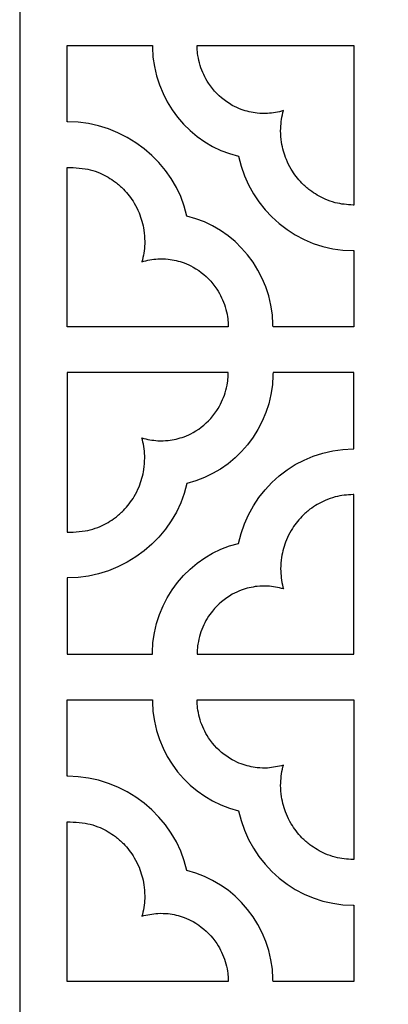
# Model space of a CAD drawing. Units: millimetres. Extents: x -10.5 to 10.5, y -43.3 to 43.3.
# Drawn here: x -10.5 to -3.1, y 2.8 to 22.8 of the extents above; entities that cross this region are included whole.
import ezdxf

# ---------------------------------------------------------------- set-up
doc = ezdxf.new("R2010")
doc.units = ezdxf.units.MM
doc.header["$MEASUREMENT"] = 0
doc.layers.add('Layer 1', color=7, linetype='Continuous')

msp = doc.modelspace()

# ---------------------------------------------------------------- linework, layer by layer
at = {"layer": 'Layer 1', "color": 250}
for points, knots in [([(-10.533, 43.3143), (-10.533, 43.3143), (10.533, 43.3143), (10.533, 43.3143), (10.533, 43.3143), (10.533, 43.3143), (10.533, -43.3143), (10.533, -43.3143), (10.533, -43.3143), (10.533, -43.3143), (-10.533, -43.3143), (-10.533, -43.3143), (-10.533, -43.3143), (-10.533, -43.3143), (-10.533, 43.3143), (-10.533, 43.3143)], [0, 0, 0, 0, 0.2, 0.2, 0.2, 0.2, 0.4, 0.4, 0.4, 0.4, 0.6, 0.6, 0.6, 0.6, 1, 1, 1, 1]), ([(-5.3985, 16.553), (-5.3985, 16.553), (-3.762, 16.553), (-3.762, 16.553), (-3.762, 16.553), (-3.762, 16.553), (-3.762, 18.1024), (-3.762, 18.1024), (-3.762, 18.1024), (-3.7677, 18.1024), (-3.7714, 18.1024), (-3.7721, 18.1024), (-3.7721, 18.1024), (-4.9093, 18.1024), (-5.8642, 18.9257), (-6.0959, 20.019), (-6.0959, 20.019), (-7.0828, 20.256), (-7.8245, 21.1562), (-7.8431, 22.2311), (-7.8431, 22.2311), (-7.8432, 22.2363), (-7.8433, 22.2517), (-7.8433, 22.2688), (-7.8433, 22.2688), (-7.8433, 22.2688), (-9.5689, 22.2688), (-9.5689, 22.2688), (-9.5689, 22.2688), (-9.5689, 22.2688), (-9.5689, 20.7192), (-9.5689, 20.7192), (-9.5689, 20.7192), (-9.5638, 20.7192), (-9.5599, 20.7193), (-9.5589, 20.7193), (-9.5589, 20.7193), (-8.4217, 20.7193), (-7.3776, 19.8959), (-7.1459, 18.8026), (-7.1459, 18.8026), (-6.1631, 18.5666), (-5.4235, 17.673), (-5.399, 16.6041), (-5.399, 16.6041), (-5.3988, 16.5955), (-5.3986, 16.5742), (-5.3985, 16.553)], [0, 0, 0, 0, 0.0769231, 0.0769231, 0.0769231, 0.0769231, 0.1538462, 0.1538462, 0.1538462, 0.1538462, 0.2307692, 0.2307692, 0.2307692, 0.2307692, 0.3076923, 0.3076923, 0.3076923, 0.3076923, 0.3846154, 0.3846154, 0.3846154, 0.3846154, 0.4615385, 0.4615385, 0.4615385, 0.4615385, 0.5384615, 0.5384615, 0.5384615, 0.5384615, 0.6153846, 0.6153846, 0.6153846, 0.6153846, 0.6923077, 0.6923077, 0.6923077, 0.6923077, 0.7692308, 0.7692308, 0.7692308, 0.7692308, 0.8461538, 0.8461538, 0.8461538, 0.8461538, 1, 1, 1, 1]), ([(-6.9353, 22.2688), (-6.9351, 22.2469), (-6.9348, 22.2255), (-6.9345, 22.2173), (-6.9345, 22.2173), (-6.9327, 22.1661), (-6.9284, 22.1147), (-6.9218, 22.0613), (-6.9218, 22.0613), (-6.9097, 21.9929), (-6.8951, 21.9283), (-6.8765, 21.8614), (-6.8765, 21.8614), (-6.8325, 21.7291), (-6.7793, 21.6164), (-6.7054, 21.4988), (-6.7054, 21.4988), (-6.7054, 21.4988), (-6.6267, 21.3913), (-6.6267, 21.3913), (-6.6267, 21.3913), (-6.5066, 21.2498), (-6.3826, 21.1449), (-6.2237, 21.0514), (-6.2237, 21.0514), (-6.1643, 21.0202), (-6.1061, 20.9932), (-6.0439, 20.9681), (-6.0439, 20.9681), (-5.9346, 20.9301), (-5.8326, 20.9062), (-5.7181, 20.8912), (-5.7181, 20.8912), (-5.6473, 20.8857), (-5.5799, 20.884), (-5.5089, 20.8859), (-5.5089, 20.8859), (-5.3963, 20.8947), (-5.2952, 20.9126), (-5.187, 20.9434), (-5.187, 20.9434), (-5.1905, 20.9315), (-5.194, 20.9194), (-5.1974, 20.9072), (-5.1974, 20.9072), (-5.2262, 20.7802), (-5.2404, 20.6631), (-5.2436, 20.5327), (-5.2436, 20.5327), (-5.2417, 20.4549), (-5.2363, 20.3811), (-5.2267, 20.3039), (-5.2267, 20.3039), (-5.2047, 20.1789), (-5.1739, 20.068), (-5.1282, 19.9498), (-5.1282, 19.9498), (-5.0984, 19.8825), (-5.0668, 19.8196), (-5.0307, 19.7556), (-5.0307, 19.7556), (-4.9647, 19.6505), (-4.8956, 19.5608), (-4.8113, 19.4704), (-4.8113, 19.4704), (-4.7591, 19.4195), (-4.7068, 19.3732), (-4.6501, 19.3276), (-4.6501, 19.3276), (-4.5505, 19.2551), (-4.4537, 19.1981), (-4.3423, 19.1465), (-4.3423, 19.1465), (-4.2745, 19.1191), (-4.2086, 19.0962), (-4.1385, 19.0758), (-4.1385, 19.0758), (-4.0142, 19.0463), (-3.8996, 19.0318), (-3.7721, 19.0285), (-3.7721, 19.0285), (-3.7714, 19.0285), (-3.7677, 19.0285), (-3.762, 19.0285), (-3.762, 19.0285), (-3.762, 19.0285), (-3.762, 22.2688), (-3.762, 22.2688), (-3.762, 22.2688), (-3.762, 22.2688), (-6.9353, 22.2688), (-6.9353, 22.2688)], [0, 0, 0, 0, 0.0416667, 0.0416667, 0.0416667, 0.0416667, 0.0833333, 0.0833333, 0.0833333, 0.0833333, 0.125, 0.125, 0.125, 0.125, 0.1666667, 0.1666667, 0.1666667, 0.1666667, 0.2083333, 0.2083333, 0.2083333, 0.2083333, 0.25, 0.25, 0.25, 0.25, 0.2916667, 0.2916667, 0.2916667, 0.2916667, 0.3333333, 0.3333333, 0.3333333, 0.3333333, 0.375, 0.375, 0.375, 0.375, 0.4166667, 0.4166667, 0.4166667, 0.4166667, 0.4583333, 0.4583333, 0.4583333, 0.4583333, 0.5, 0.5, 0.5, 0.5, 0.5416667, 0.5416667, 0.5416667, 0.5416667, 0.5833333, 0.5833333, 0.5833333, 0.5833333, 0.625, 0.625, 0.625, 0.625, 0.6666667, 0.6666667, 0.6666667, 0.6666667, 0.7083333, 0.7083333, 0.7083333, 0.7083333, 0.75, 0.75, 0.75, 0.75, 0.7916667, 0.7916667, 0.7916667, 0.7916667, 0.8333333, 0.8333333, 0.8333333, 0.8333333, 0.875, 0.875, 0.875, 0.875, 0.9166667, 0.9166667, 0.9166667, 0.9166667, 1, 1, 1, 1]), ([(-9.5689, 16.553), (-9.5689, 16.553), (-6.3066, 16.553), (-6.3066, 16.553), (-6.3066, 16.553), (-6.3069, 16.5784), (-6.3072, 16.6053), (-6.3078, 16.6171), (-6.3078, 16.6171), (-6.3098, 16.6641), (-6.3139, 16.7114), (-6.32, 16.7603), (-6.32, 16.7603), (-6.332, 16.8288), (-6.3466, 16.8933), (-6.3653, 16.9602), (-6.3653, 16.9602), (-6.4092, 17.0926), (-6.4625, 17.2052), (-6.5363, 17.3228), (-6.5363, 17.3228), (-6.5363, 17.3228), (-6.6151, 17.4303), (-6.6151, 17.4303), (-6.6151, 17.4303), (-6.7351, 17.5719), (-6.8592, 17.6767), (-7.018, 17.7703), (-7.018, 17.7703), (-7.0775, 17.8015), (-7.1357, 17.8284), (-7.1978, 17.8535), (-7.1978, 17.8535), (-7.3072, 17.8915), (-7.4092, 17.9154), (-7.5237, 17.9304), (-7.5237, 17.9304), (-7.5945, 17.9359), (-7.6619, 17.9376), (-7.7328, 17.9358), (-7.7328, 17.9358), (-7.8455, 17.927), (-7.9466, 17.909), (-8.0548, 17.8782), (-8.0548, 17.8782), (-8.0513, 17.8901), (-8.0478, 17.9022), (-8.0444, 17.9144), (-8.0444, 17.9144), (-8.0156, 18.0414), (-8.0014, 18.1585), (-7.9981, 18.289), (-7.9981, 18.289), (-8.0001, 18.3667), (-8.0055, 18.4406), (-8.0151, 18.5177), (-8.0151, 18.5177), (-8.0371, 18.6427), (-8.0678, 18.7537), (-8.1135, 18.8718), (-8.1135, 18.8718), (-8.1434, 18.9391), (-8.175, 19.002), (-8.2111, 19.066), (-8.2111, 19.066), (-8.2771, 19.1711), (-8.3462, 19.2609), (-8.4305, 19.3512), (-8.4305, 19.3512), (-8.4827, 19.4021), (-8.5349, 19.4484), (-8.5916, 19.494), (-8.5916, 19.494), (-8.6913, 19.5665), (-8.7881, 19.6235), (-8.8995, 19.6752), (-8.8995, 19.6752), (-8.9673, 19.7026), (-9.0332, 19.7254), (-9.1033, 19.7458), (-9.1033, 19.7458), (-9.2276, 19.7753), (-9.4314, 19.7898), (-9.5589, 19.7931), (-9.5589, 19.7931), (-9.5599, 19.7931), (-9.5638, 19.7931), (-9.5689, 19.793), (-9.5689, 19.793), (-9.5689, 19.793), (-9.5689, 16.553), (-9.5689, 16.553)], [0, 0, 0, 0, 0.0416667, 0.0416667, 0.0416667, 0.0416667, 0.0833333, 0.0833333, 0.0833333, 0.0833333, 0.125, 0.125, 0.125, 0.125, 0.1666667, 0.1666667, 0.1666667, 0.1666667, 0.2083333, 0.2083333, 0.2083333, 0.2083333, 0.25, 0.25, 0.25, 0.25, 0.2916667, 0.2916667, 0.2916667, 0.2916667, 0.3333333, 0.3333333, 0.3333333, 0.3333333, 0.375, 0.375, 0.375, 0.375, 0.4166667, 0.4166667, 0.4166667, 0.4166667, 0.4583333, 0.4583333, 0.4583333, 0.4583333, 0.5, 0.5, 0.5, 0.5, 0.5416667, 0.5416667, 0.5416667, 0.5416667, 0.5833333, 0.5833333, 0.5833333, 0.5833333, 0.625, 0.625, 0.625, 0.625, 0.6666667, 0.6666667, 0.6666667, 0.6666667, 0.7083333, 0.7083333, 0.7083333, 0.7083333, 0.75, 0.75, 0.75, 0.75, 0.7916667, 0.7916667, 0.7916667, 0.7916667, 0.8333333, 0.8333333, 0.8333333, 0.8333333, 0.875, 0.875, 0.875, 0.875, 0.9166667, 0.9166667, 0.9166667, 0.9166667, 1, 1, 1, 1]), ([(-9.5689, 15.6272), (-9.5689, 15.6272), (-6.3066, 15.6272), (-6.3066, 15.6272), (-6.3066, 15.6272), (-6.3069, 15.6018), (-6.3072, 15.5749), (-6.3078, 15.5632), (-6.3078, 15.5632), (-6.3098, 15.5162), (-6.3139, 15.4689), (-6.32, 15.4199), (-6.32, 15.4199), (-6.332, 15.3515), (-6.3466, 15.2869), (-6.3653, 15.22), (-6.3653, 15.22), (-6.4092, 15.0877), (-6.4625, 14.975), (-6.5363, 14.8574), (-6.5363, 14.8574), (-6.5363, 14.8574), (-6.6151, 14.75), (-6.6151, 14.75), (-6.6151, 14.75), (-6.7351, 14.6084), (-6.8592, 14.5035), (-7.018, 14.41), (-7.018, 14.41), (-7.0775, 14.3788), (-7.1357, 14.3518), (-7.1978, 14.3267), (-7.1978, 14.3267), (-7.3072, 14.2887), (-7.4092, 14.2648), (-7.5237, 14.2499), (-7.5237, 14.2499), (-7.5945, 14.2443), (-7.6619, 14.2426), (-7.7328, 14.2445), (-7.7328, 14.2445), (-7.8455, 14.2533), (-7.9466, 14.2712), (-8.0548, 14.3021), (-8.0548, 14.3021), (-8.0513, 14.2901), (-8.0478, 14.278), (-8.0444, 14.2659), (-8.0444, 14.2659), (-8.0156, 14.1388), (-8.0014, 14.0217), (-7.9981, 13.8913), (-7.9981, 13.8913), (-8.0001, 13.8135), (-8.0055, 13.7397), (-8.0151, 13.6625), (-8.0151, 13.6625), (-8.0371, 13.5375), (-8.0678, 13.4266), (-8.1135, 13.3084), (-8.1135, 13.3084), (-8.1434, 13.2411), (-8.175, 13.1782), (-8.2111, 13.1142), (-8.2111, 13.1142), (-8.2771, 13.0091), (-8.3462, 12.9194), (-8.4305, 12.829), (-8.4305, 12.829), (-8.4827, 12.7781), (-8.5349, 12.7318), (-8.5916, 12.6862), (-8.5916, 12.6862), (-8.6913, 12.6137), (-8.7881, 12.5567), (-8.8995, 12.5051), (-8.8995, 12.5051), (-8.9673, 12.4777), (-9.0332, 12.4548), (-9.1033, 12.4344), (-9.1033, 12.4344), (-9.2276, 12.405), (-9.4314, 12.3904), (-9.5589, 12.3871), (-9.5589, 12.3871), (-9.5599, 12.3871), (-9.5638, 12.3872), (-9.5689, 12.3872), (-9.5689, 12.3872), (-9.5689, 12.3872), (-9.5689, 15.6272), (-9.5689, 15.6272)], [0, 0, 0, 0, 0.0416667, 0.0416667, 0.0416667, 0.0416667, 0.0833333, 0.0833333, 0.0833333, 0.0833333, 0.125, 0.125, 0.125, 0.125, 0.1666667, 0.1666667, 0.1666667, 0.1666667, 0.2083333, 0.2083333, 0.2083333, 0.2083333, 0.25, 0.25, 0.25, 0.25, 0.2916667, 0.2916667, 0.2916667, 0.2916667, 0.3333333, 0.3333333, 0.3333333, 0.3333333, 0.375, 0.375, 0.375, 0.375, 0.4166667, 0.4166667, 0.4166667, 0.4166667, 0.4583333, 0.4583333, 0.4583333, 0.4583333, 0.5, 0.5, 0.5, 0.5, 0.5416667, 0.5416667, 0.5416667, 0.5416667, 0.5833333, 0.5833333, 0.5833333, 0.5833333, 0.625, 0.625, 0.625, 0.625, 0.6666667, 0.6666667, 0.6666667, 0.6666667, 0.7083333, 0.7083333, 0.7083333, 0.7083333, 0.75, 0.75, 0.75, 0.75, 0.7916667, 0.7916667, 0.7916667, 0.7916667, 0.8333333, 0.8333333, 0.8333333, 0.8333333, 0.875, 0.875, 0.875, 0.875, 0.9166667, 0.9166667, 0.9166667, 0.9166667, 1, 1, 1, 1]), ([(-5.3985, 15.6272), (-5.3985, 15.6272), (-3.762, 15.6272), (-3.762, 15.6272), (-3.762, 15.6272), (-3.762, 15.6272), (-3.762, 14.0779), (-3.762, 14.0779), (-3.762, 14.0779), (-3.7677, 14.0779), (-3.7714, 14.0779), (-3.7721, 14.0779), (-3.7721, 14.0779), (-4.9093, 14.0779), (-5.8642, 13.2545), (-6.0959, 12.1612), (-6.0959, 12.1612), (-7.0828, 11.9242), (-7.8245, 11.0241), (-7.8431, 9.9491), (-7.8431, 9.9491), (-7.8432, 9.9439), (-7.8433, 9.9285), (-7.8433, 9.9115), (-7.8433, 9.9115), (-7.8433, 9.9115), (-9.5689, 9.9115), (-9.5689, 9.9115), (-9.5689, 9.9115), (-9.5689, 9.9115), (-9.5689, 11.461), (-9.5689, 11.461), (-9.5689, 11.461), (-9.5638, 11.461), (-9.5599, 11.461), (-9.5589, 11.461), (-9.5589, 11.461), (-8.4217, 11.461), (-7.3776, 12.2843), (-7.1459, 13.3776), (-7.1459, 13.3776), (-6.1631, 13.6137), (-5.4235, 14.5072), (-5.399, 15.5762), (-5.399, 15.5762), (-5.3988, 15.5847), (-5.3986, 15.606), (-5.3985, 15.6272)], [0, 0, 0, 0, 0.0769231, 0.0769231, 0.0769231, 0.0769231, 0.1538462, 0.1538462, 0.1538462, 0.1538462, 0.2307692, 0.2307692, 0.2307692, 0.2307692, 0.3076923, 0.3076923, 0.3076923, 0.3076923, 0.3846154, 0.3846154, 0.3846154, 0.3846154, 0.4615385, 0.4615385, 0.4615385, 0.4615385, 0.5384615, 0.5384615, 0.5384615, 0.5384615, 0.6153846, 0.6153846, 0.6153846, 0.6153846, 0.6923077, 0.6923077, 0.6923077, 0.6923077, 0.7692308, 0.7692308, 0.7692308, 0.7692308, 0.8461538, 0.8461538, 0.8461538, 0.8461538, 1, 1, 1, 1]), ([(-6.9353, 9.9115), (-6.9351, 9.9334), (-6.9348, 9.9547), (-6.9345, 9.9629), (-6.9345, 9.9629), (-6.9327, 10.0141), (-6.9284, 10.0655), (-6.9218, 10.119), (-6.9218, 10.119), (-6.9097, 10.1874), (-6.8951, 10.252), (-6.8765, 10.3188), (-6.8765, 10.3188), (-6.8325, 10.4512), (-6.7793, 10.5638), (-6.7054, 10.6814), (-6.7054, 10.6814), (-6.7054, 10.6814), (-6.6267, 10.7889), (-6.6267, 10.7889), (-6.6267, 10.7889), (-6.5066, 10.9305), (-6.3826, 11.0353), (-6.2237, 11.1289), (-6.2237, 11.1289), (-6.1643, 11.1601), (-6.1061, 11.187), (-6.0439, 11.2122), (-6.0439, 11.2122), (-5.9346, 11.2501), (-5.8326, 11.274), (-5.7181, 11.289), (-5.7181, 11.289), (-5.6473, 11.2945), (-5.5799, 11.2962), (-5.5089, 11.2944), (-5.5089, 11.2944), (-5.3963, 11.2856), (-5.2952, 11.2677), (-5.187, 11.2368), (-5.187, 11.2368), (-5.1905, 11.2488), (-5.194, 11.2608), (-5.1974, 11.273), (-5.1974, 11.273), (-5.2262, 11.4001), (-5.2404, 11.5172), (-5.2436, 11.6476), (-5.2436, 11.6476), (-5.2417, 11.7253), (-5.2363, 11.7992), (-5.2267, 11.8763), (-5.2267, 11.8763), (-5.2047, 12.0014), (-5.1739, 12.1123), (-5.1282, 12.2304), (-5.1282, 12.2304), (-5.0984, 12.2977), (-5.0668, 12.3606), (-5.0307, 12.4247), (-5.0307, 12.4247), (-4.9647, 12.5297), (-4.8956, 12.6195), (-4.8113, 12.7098), (-4.8113, 12.7098), (-4.7591, 12.7607), (-4.7068, 12.807), (-4.6501, 12.8526), (-4.6501, 12.8526), (-4.5505, 12.9252), (-4.4537, 12.9821), (-4.3423, 13.0338), (-4.3423, 13.0338), (-4.2745, 13.0612), (-4.2086, 13.084), (-4.1385, 13.1044), (-4.1385, 13.1044), (-4.0142, 13.1339), (-3.8996, 13.1484), (-3.7721, 13.1517), (-3.7721, 13.1517), (-3.7714, 13.1517), (-3.7677, 13.1517), (-3.762, 13.1517), (-3.762, 13.1517), (-3.762, 13.1517), (-3.762, 9.9115), (-3.762, 9.9115), (-3.762, 9.9115), (-3.762, 9.9115), (-6.9353, 9.9115), (-6.9353, 9.9115)], [0, 0, 0, 0, 0.0416667, 0.0416667, 0.0416667, 0.0416667, 0.0833333, 0.0833333, 0.0833333, 0.0833333, 0.125, 0.125, 0.125, 0.125, 0.1666667, 0.1666667, 0.1666667, 0.1666667, 0.2083333, 0.2083333, 0.2083333, 0.2083333, 0.25, 0.25, 0.25, 0.25, 0.2916667, 0.2916667, 0.2916667, 0.2916667, 0.3333333, 0.3333333, 0.3333333, 0.3333333, 0.375, 0.375, 0.375, 0.375, 0.4166667, 0.4166667, 0.4166667, 0.4166667, 0.4583333, 0.4583333, 0.4583333, 0.4583333, 0.5, 0.5, 0.5, 0.5, 0.5416667, 0.5416667, 0.5416667, 0.5416667, 0.5833333, 0.5833333, 0.5833333, 0.5833333, 0.625, 0.625, 0.625, 0.625, 0.6666667, 0.6666667, 0.6666667, 0.6666667, 0.7083333, 0.7083333, 0.7083333, 0.7083333, 0.75, 0.75, 0.75, 0.75, 0.7916667, 0.7916667, 0.7916667, 0.7916667, 0.8333333, 0.8333333, 0.8333333, 0.8333333, 0.875, 0.875, 0.875, 0.875, 0.9166667, 0.9166667, 0.9166667, 0.9166667, 1, 1, 1, 1]), ([(-5.3985, 3.2699), (-5.3985, 3.2699), (-3.762, 3.2699), (-3.762, 3.2699), (-3.762, 3.2699), (-3.762, 3.2699), (-3.762, 4.8192), (-3.762, 4.8192), (-3.762, 4.8192), (-3.7677, 4.8192), (-3.7714, 4.8192), (-3.7721, 4.8192), (-3.7721, 4.8192), (-4.9093, 4.8192), (-5.8642, 5.6425), (-6.0959, 6.7358), (-6.0959, 6.7358), (-7.0828, 6.9729), (-7.8245, 7.873), (-7.8431, 8.9479), (-7.8431, 8.9479), (-7.8432, 8.9532), (-7.8433, 8.9686), (-7.8433, 8.9856), (-7.8433, 8.9856), (-7.8433, 8.9856), (-9.5689, 8.9856), (-9.5689, 8.9856), (-9.5689, 8.9856), (-9.5689, 8.9856), (-9.5689, 7.436), (-9.5689, 7.436), (-9.5689, 7.436), (-9.5638, 7.4361), (-9.5599, 7.4361), (-9.5589, 7.4361), (-9.5589, 7.4361), (-8.4217, 7.4361), (-7.3776, 6.6127), (-7.1459, 5.5194), (-7.1459, 5.5194), (-6.1631, 5.2834), (-5.4235, 4.3898), (-5.399, 3.3209), (-5.399, 3.3209), (-5.3988, 3.3123), (-5.3986, 3.2911), (-5.3985, 3.2699)], [0, 0, 0, 0, 0.0769231, 0.0769231, 0.0769231, 0.0769231, 0.1538462, 0.1538462, 0.1538462, 0.1538462, 0.2307692, 0.2307692, 0.2307692, 0.2307692, 0.3076923, 0.3076923, 0.3076923, 0.3076923, 0.3846154, 0.3846154, 0.3846154, 0.3846154, 0.4615385, 0.4615385, 0.4615385, 0.4615385, 0.5384615, 0.5384615, 0.5384615, 0.5384615, 0.6153846, 0.6153846, 0.6153846, 0.6153846, 0.6923077, 0.6923077, 0.6923077, 0.6923077, 0.7692308, 0.7692308, 0.7692308, 0.7692308, 0.8461538, 0.8461538, 0.8461538, 0.8461538, 1, 1, 1, 1]), ([(-6.9353, 8.9856), (-6.9351, 8.9637), (-6.9348, 8.9423), (-6.9345, 8.9342), (-6.9345, 8.9342), (-6.9327, 8.8829), (-6.9284, 8.8315), (-6.9218, 8.7781), (-6.9218, 8.7781), (-6.9097, 8.7097), (-6.8951, 8.6451), (-6.8765, 8.5782), (-6.8765, 8.5782), (-6.8325, 8.4459), (-6.7793, 8.3332), (-6.7054, 8.2156), (-6.7054, 8.2156), (-6.7054, 8.2156), (-6.6267, 8.1082), (-6.6267, 8.1082), (-6.6267, 8.1082), (-6.5066, 7.9666), (-6.3826, 7.8617), (-6.2237, 7.7682), (-6.2237, 7.7682), (-6.1643, 7.737), (-6.1061, 7.71), (-6.0439, 7.6849), (-6.0439, 7.6849), (-5.9346, 7.647), (-5.8326, 7.623), (-5.7181, 7.6081), (-5.7181, 7.6081), (-5.6473, 7.6025), (-5.5799, 7.6008), (-5.5089, 7.6027), (-5.5089, 7.6027), (-5.3963, 7.6115), (-5.2952, 7.6294), (-5.187, 7.6603), (-5.187, 7.6603), (-5.1905, 7.6483), (-5.194, 7.6362), (-5.1974, 7.6241), (-5.1974, 7.6241), (-5.2262, 7.497), (-5.2404, 7.3799), (-5.2436, 7.2495), (-5.2436, 7.2495), (-5.2417, 7.1717), (-5.2363, 7.0979), (-5.2267, 7.0207), (-5.2267, 7.0207), (-5.2047, 6.8957), (-5.1739, 6.7848), (-5.1282, 6.6666), (-5.1282, 6.6666), (-5.0984, 6.5993), (-5.0668, 6.5364), (-5.0307, 6.4724), (-5.0307, 6.4724), (-4.9647, 6.3673), (-4.8956, 6.2776), (-4.8113, 6.1872), (-4.8113, 6.1872), (-4.7591, 6.1363), (-4.7068, 6.09), (-4.6501, 6.0444), (-4.6501, 6.0444), (-4.5505, 5.9719), (-4.4537, 5.9149), (-4.3423, 5.8633), (-4.3423, 5.8633), (-4.2745, 5.8359), (-4.2086, 5.813), (-4.1385, 5.7926), (-4.1385, 5.7926), (-4.0142, 5.7632), (-3.8996, 5.7486), (-3.7721, 5.7453), (-3.7721, 5.7453), (-3.7714, 5.7453), (-3.7677, 5.7453), (-3.762, 5.7454), (-3.762, 5.7454), (-3.762, 5.7454), (-3.762, 8.9856), (-3.762, 8.9856), (-3.762, 8.9856), (-3.762, 8.9856), (-6.9353, 8.9856), (-6.9353, 8.9856)], [0, 0, 0, 0, 0.0416667, 0.0416667, 0.0416667, 0.0416667, 0.0833333, 0.0833333, 0.0833333, 0.0833333, 0.125, 0.125, 0.125, 0.125, 0.1666667, 0.1666667, 0.1666667, 0.1666667, 0.2083333, 0.2083333, 0.2083333, 0.2083333, 0.25, 0.25, 0.25, 0.25, 0.2916667, 0.2916667, 0.2916667, 0.2916667, 0.3333333, 0.3333333, 0.3333333, 0.3333333, 0.375, 0.375, 0.375, 0.375, 0.4166667, 0.4166667, 0.4166667, 0.4166667, 0.4583333, 0.4583333, 0.4583333, 0.4583333, 0.5, 0.5, 0.5, 0.5, 0.5416667, 0.5416667, 0.5416667, 0.5416667, 0.5833333, 0.5833333, 0.5833333, 0.5833333, 0.625, 0.625, 0.625, 0.625, 0.6666667, 0.6666667, 0.6666667, 0.6666667, 0.7083333, 0.7083333, 0.7083333, 0.7083333, 0.75, 0.75, 0.75, 0.75, 0.7916667, 0.7916667, 0.7916667, 0.7916667, 0.8333333, 0.8333333, 0.8333333, 0.8333333, 0.875, 0.875, 0.875, 0.875, 0.9166667, 0.9166667, 0.9166667, 0.9166667, 1, 1, 1, 1]), ([(-9.5689, 3.2699), (-9.5689, 3.2699), (-6.3066, 3.2699), (-6.3066, 3.2699), (-6.3066, 3.2699), (-6.3069, 3.2952), (-6.3072, 3.3222), (-6.3078, 3.3339), (-6.3078, 3.3339), (-6.3098, 3.3809), (-6.3139, 3.4282), (-6.32, 3.4772), (-6.32, 3.4772), (-6.332, 3.5456), (-6.3466, 3.6102), (-6.3653, 3.677), (-6.3653, 3.677), (-6.4092, 3.8094), (-6.4625, 3.922), (-6.5363, 4.0396), (-6.5363, 4.0396), (-6.5363, 4.0396), (-6.6151, 4.1471), (-6.6151, 4.1471), (-6.6151, 4.1471), (-6.7351, 4.2887), (-6.8592, 4.3935), (-7.018, 4.4871), (-7.018, 4.4871), (-7.0775, 4.5183), (-7.1357, 4.5452), (-7.1978, 4.5704), (-7.1978, 4.5704), (-7.3072, 4.6083), (-7.4092, 4.6323), (-7.5237, 4.6472), (-7.5237, 4.6472), (-7.5945, 4.6527), (-7.6619, 4.6544), (-7.7328, 4.6526), (-7.7328, 4.6526), (-7.8455, 4.6438), (-7.9466, 4.6259), (-8.0548, 4.595), (-8.0548, 4.595), (-8.0513, 4.607), (-8.0478, 4.619), (-8.0444, 4.6312), (-8.0444, 4.6312), (-8.0156, 4.7583), (-8.0014, 4.8754), (-7.9981, 5.0058), (-7.9981, 5.0058), (-8.0001, 5.0835), (-8.0055, 5.1574), (-8.0151, 5.2345), (-8.0151, 5.2345), (-8.0371, 5.3596), (-8.0678, 5.4705), (-8.1135, 5.5886), (-8.1135, 5.5886), (-8.1434, 5.6559), (-8.175, 5.7188), (-8.2111, 5.7829), (-8.2111, 5.7829), (-8.2771, 5.8879), (-8.3462, 5.9777), (-8.4305, 6.068), (-8.4305, 6.068), (-8.4827, 6.1189), (-8.5349, 6.1652), (-8.5916, 6.2108), (-8.5916, 6.2108), (-8.6913, 6.2834), (-8.7881, 6.3403), (-8.8995, 6.392), (-8.8995, 6.392), (-8.9673, 6.4194), (-9.0332, 6.4422), (-9.1033, 6.4626), (-9.1033, 6.4626), (-9.2276, 6.4921), (-9.4314, 6.5066), (-9.5589, 6.51), (-9.5589, 6.51), (-9.5599, 6.5099), (-9.5638, 6.5099), (-9.5689, 6.5099), (-9.5689, 6.5099), (-9.5689, 6.5099), (-9.5689, 3.2699), (-9.5689, 3.2699)], [0, 0, 0, 0, 0.0416667, 0.0416667, 0.0416667, 0.0416667, 0.0833333, 0.0833333, 0.0833333, 0.0833333, 0.125, 0.125, 0.125, 0.125, 0.1666667, 0.1666667, 0.1666667, 0.1666667, 0.2083333, 0.2083333, 0.2083333, 0.2083333, 0.25, 0.25, 0.25, 0.25, 0.2916667, 0.2916667, 0.2916667, 0.2916667, 0.3333333, 0.3333333, 0.3333333, 0.3333333, 0.375, 0.375, 0.375, 0.375, 0.4166667, 0.4166667, 0.4166667, 0.4166667, 0.4583333, 0.4583333, 0.4583333, 0.4583333, 0.5, 0.5, 0.5, 0.5, 0.5416667, 0.5416667, 0.5416667, 0.5416667, 0.5833333, 0.5833333, 0.5833333, 0.5833333, 0.625, 0.625, 0.625, 0.625, 0.6666667, 0.6666667, 0.6666667, 0.6666667, 0.7083333, 0.7083333, 0.7083333, 0.7083333, 0.75, 0.75, 0.75, 0.75, 0.7916667, 0.7916667, 0.7916667, 0.7916667, 0.8333333, 0.8333333, 0.8333333, 0.8333333, 0.875, 0.875, 0.875, 0.875, 0.9166667, 0.9166667, 0.9166667, 0.9166667, 1, 1, 1, 1])]:
    msp.add_open_spline(points, degree=3, knots=knots, dxfattribs=at)

doc.saveas('drawing.dxf')
